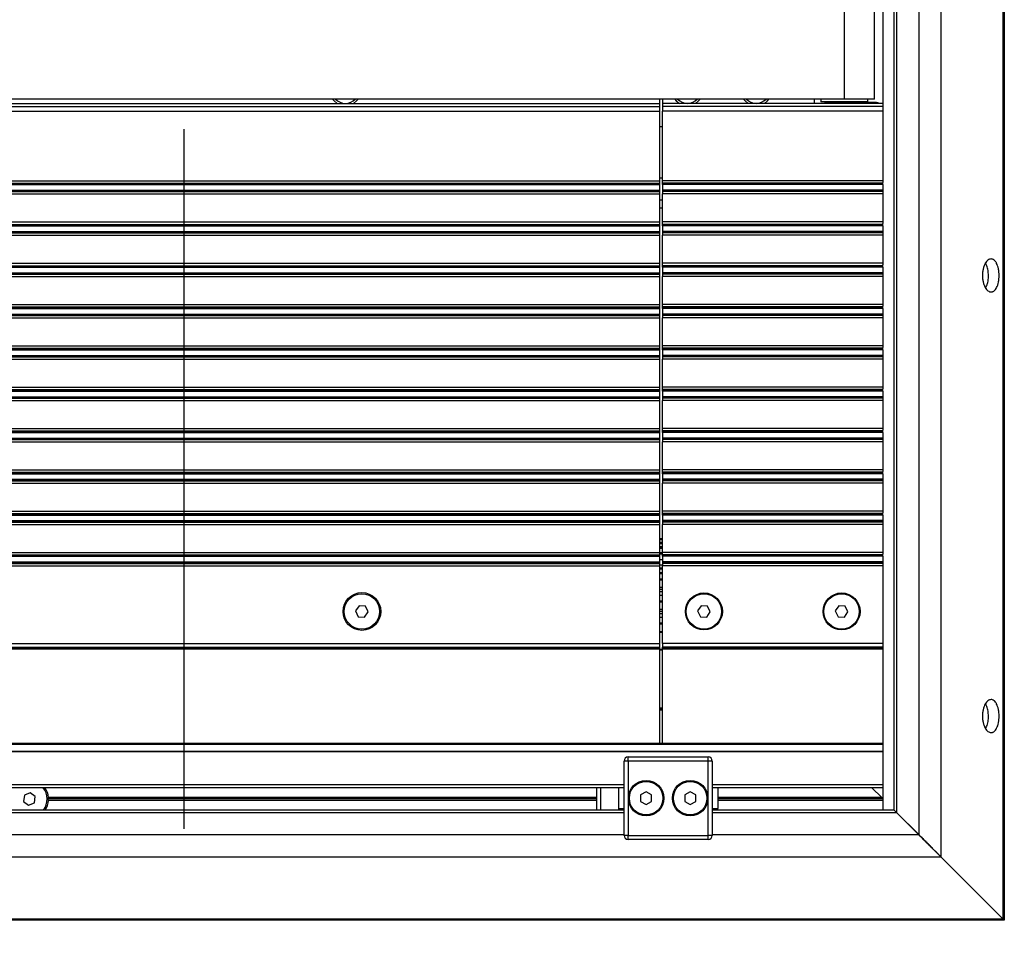
# Model space of a CAD drawing. Units: millimetres. Extents: x 0 to 5940, y 0 to 4200.
# Drawn here: x 2707 to 3064, y 584 to 919 of the extents above; entities that cross this region are included whole.
import ezdxf

# ---------------------------------------------------------------- set-up
doc = ezdxf.new("R2010")
doc.units = ezdxf.units.MM
doc.header["$LTSCALE"] = 20
doc.linetypes.add('CENTERX2', pattern=[20.32, 12.7, -2.54, 2.54, -2.54])
doc.layers.add('DEFAULT', color=179, linetype='Continuous')

msp = doc.modelspace()

# ---------------------------------------------------------------- linework, layer by layer
at = {"color": 7, "linetype": 'Continuous', "lineweight": 25}
for p, q in [((3063.7169606, 1259.7765892), (3063.7169606, 592.5512797)), ((3064.1543059, 1260.2139344), (3064.1543059, 592.1139344)), ((3041.223698, 1237.2833265), (3041.223698, 615.0445424)), ((3033.1282212, 1229.1878497), (3033.1282212, 623.1400191)), ((3024.1282212, 1220.1639344), (3024.1282212, 632.1639344)), ((3025.1282212, 1221.1878497), (3025.1282212, 631.1400191)), ((3020.1282212, 992.347301), (3020.1282212, 859.9805678)), ((3006.1255468, 890.1639344), (3006.1255468, 962.1639344)), ((3017.1255468, 890.1639344), (3017.1255468, 962.1639344)), ((3006.1255468, 890.1639344), (1506.4962249, 890.1639344)), ((1790.6282212, 887.5325636), (2939.1282212, 887.5325636)), ((2597.8176089, 888.6639344), (2821.9388335, 888.6639344)), ((2821.9388335, 888.6639344), (2827.8176089, 888.6639344)), ((2827.8176089, 888.6639344), (2939.1282212, 888.6639344)), ((2939.1282212, 888.6639344), (2939.1282212, 890.1639344)), ((2939.1282212, 887.5325636), (2939.1282212, 888.6639344)), ((2939.1282212, 885.8355073), (2939.1282212, 887.5325636)), ((2940.1282212, 890.1639344), (2940.1282212, 888.6639344)), ((2946.1888335, 888.6639344), (2940.1282212, 888.6639344)), ((2940.1282212, 888.6639344), (2940.1282212, 887.5325636)), ((3020.1282212, 887.5325636), (2940.1282212, 887.5325636)), ((2940.1282212, 887.5325636), (2940.1282212, 885.8355073)), ((2952.0676089, 888.6639344), (2946.1888335, 888.6639344)), ((2971.1888335, 888.6639344), (2952.0676089, 888.6639344)), ((2977.0676089, 888.6639344), (2971.1888335, 888.6639344)), ((2995.1282212, 888.6639344), (2977.0676089, 888.6639344)), ((2995.1282212, 890.1639344), (2995.1282212, 888.6639344)), ((3020.1282212, 888.6639344), (2995.1282212, 888.6639344)), ((2997.5748607, 890.1639344), (2997.6282212, 889.1639344)), ((3014.6282212, 889.1639344), (2997.6282212, 889.1639344)), ((2999.1282212, 888.6639344), (2999.1282212, 888.9639344)), ((2999.1282212, 888.9639344), (3002.1282212, 888.9639344)), ((3017.4782212, 888.9639344), (3002.1282212, 888.9639344)), ((3003.1282212, 889.1639344), (3003.1282212, 888.9639344)), ((3017.1255468, 890.1639344), (3006.1255468, 890.1639344)), ((3009.1282212, 888.9639344), (3009.1282212, 889.1639344)), ((3009.1542837, 888.9639344), (3009.1542837, 889.1639344)), ((3014.6282212, 889.1639344), (3014.6815817, 890.1639344)), ((1790.6282212, 885.8355073), (2939.1282212, 885.8355073)), ((2939.1282212, 860.5805678), (2939.1282212, 885.8355073)), ((3020.1282212, 885.8355073), (2940.1282212, 885.8355073)), ((2940.1282212, 860.5805678), (2940.1282212, 885.8355073)), ((2939.1282212, 880.2541084), (2940.1282212, 880.2541084)), ((1790.6282212, 860.5805678), (2939.1282212, 860.5805678)), ((1790.6282212, 859.7234005), (2939.1282212, 859.7234005)), ((1790.6282212, 859.5304922), (2939.1282212, 859.5304922)), ((1790.6282212, 859.1876253), (2939.1282212, 859.1876253)), ((2939.1282212, 859.7234005), (2939.1282212, 860.5805678)), ((2939.1282212, 859.5304922), (2939.1282212, 859.7234005)), ((2939.1282212, 859.1876253), (2939.1282212, 859.5304922)), ((2939.1282212, 857.1402435), (2939.1282212, 859.1876253)), ((3020.1282212, 860.5805678), (2940.1282212, 860.5805678)), ((2940.1282212, 859.7234005), (2940.1282212, 860.5805678)), ((3020.1282212, 859.7234005), (2940.1282212, 859.7234005)), ((2940.1282212, 859.5304922), (2940.1282212, 859.7234005)), ((3020.1282212, 859.5304922), (2940.1282212, 859.5304922)), ((2940.1282212, 859.1876253), (2940.1282212, 859.5304922)), ((3020.1282212, 859.1876253), (2940.1282212, 859.1876253)), ((2940.1282212, 859.1876253), (2940.1282212, 857.1402435)), ((3020.1282212, 859.7234005), (3020.1282212, 859.9805678)), ((3020.1282212, 859.5304922), (3020.1282212, 859.7234005)), ((3020.1282212, 859.1876253), (3020.1282212, 859.5304922)), ((3020.1282212, 859.1876253), (3020.1282212, 857.1402435)), ((1790.6282212, 857.1402435), (2939.1282212, 857.1402435)), ((1790.6282212, 856.7973766), (2939.1282212, 856.7973766)), ((1790.6282212, 856.6044683), (2939.1282212, 856.6044683)), ((1790.6282212, 855.747301), (2939.1282212, 855.747301)), ((2939.1282212, 856.7973766), (2939.1282212, 857.1402435)), ((2939.1282212, 856.6044683), (2939.1282212, 856.7973766)), ((2939.1282212, 855.747301), (2939.1282212, 856.6044683)), ((2939.1282212, 845.5805678), (2939.1282212, 855.747301)), ((3020.1282212, 857.1402435), (2940.1282212, 857.1402435)), ((2940.1282212, 857.1402435), (2940.1282212, 856.7973766)), ((3020.1282212, 856.7973766), (2940.1282212, 856.7973766)), ((2940.1282212, 856.7973766), (2940.1282212, 856.6044683)), ((3020.1282212, 856.6044683), (2940.1282212, 856.6044683)), ((2940.1282212, 856.6044683), (2940.1282212, 855.747301)), ((3020.1282212, 855.747301), (2940.1282212, 855.747301)), ((2940.1282212, 845.5805678), (2940.1282212, 855.747301)), ((3020.1282212, 857.1402435), (3020.1282212, 856.7973766)), ((3020.1282212, 856.7973766), (3020.1282212, 856.6044683)), ((3020.1282212, 856.6044683), (3020.1282212, 856.347301)), ((3020.1282212, 856.347301), (3020.1282212, 844.9805678)), ((2939.1282212, 853.6639344), (2940.1282212, 853.6639344)), ((1790.6282212, 845.5805678), (2939.1282212, 845.5805678)), ((1790.6282212, 844.7234005), (2939.1282212, 844.7234005)), ((1790.6282212, 844.5304922), (2939.1282212, 844.5304922)), ((1790.6282212, 844.1876253), (2939.1282212, 844.1876253)), ((2939.1282212, 844.7234005), (2939.1282212, 845.5805678)), ((2939.1282212, 844.5304922), (2939.1282212, 844.7234005)), ((2939.1282212, 844.1876253), (2939.1282212, 844.5304922)), ((2939.1282212, 842.1402435), (2939.1282212, 844.1876253)), ((3020.1282212, 845.5805678), (2940.1282212, 845.5805678)), ((2940.1282212, 844.7234005), (2940.1282212, 845.5805678)), ((3020.1282212, 844.7234005), (2940.1282212, 844.7234005)), ((2940.1282212, 844.5304922), (2940.1282212, 844.7234005)), ((3020.1282212, 844.5304922), (2940.1282212, 844.5304922)), ((2940.1282212, 844.1876253), (2940.1282212, 844.5304922)), ((3020.1282212, 844.1876253), (2940.1282212, 844.1876253)), ((2940.1282212, 844.1876253), (2940.1282212, 842.1402435)), ((3020.1282212, 844.7234005), (3020.1282212, 844.9805678)), ((3020.1282212, 844.5304922), (3020.1282212, 844.7234005)), ((3020.1282212, 844.1876253), (3020.1282212, 844.5304922)), ((3020.1282212, 844.1876253), (3020.1282212, 842.1402435)), ((1790.6282212, 842.1402435), (2939.1282212, 842.1402435)), ((1790.6282212, 841.7973766), (2939.1282212, 841.7973766)), ((1790.6282212, 841.6044683), (2939.1282212, 841.6044683)), ((1790.6282212, 840.747301), (2939.1282212, 840.747301)), ((2939.1282212, 841.7973766), (2939.1282212, 842.1402435)), ((2939.1282212, 841.6044683), (2939.1282212, 841.7973766)), ((2939.1282212, 840.747301), (2939.1282212, 841.6044683)), ((2939.1282212, 830.5805678), (2939.1282212, 840.747301)), ((2940.1282212, 842.1402435), (2940.1282212, 841.7973766)), ((3020.1282212, 842.1402435), (2940.1282212, 842.1402435)), ((3020.1282212, 841.7973766), (2940.1282212, 841.7973766)), ((2940.1282212, 841.7973766), (2940.1282212, 841.6044683)), ((3020.1282212, 841.6044683), (2940.1282212, 841.6044683)), ((2940.1282212, 841.6044683), (2940.1282212, 840.747301)), ((3020.1282212, 840.747301), (2940.1282212, 840.747301)), ((2940.1282212, 830.5805678), (2940.1282212, 840.747301)), ((3020.1282212, 842.1402435), (3020.1282212, 841.7973766)), ((3020.1282212, 841.7973766), (3020.1282212, 841.6044683)), ((3020.1282212, 841.6044683), (3020.1282212, 841.347301)), ((3020.1282212, 841.347301), (3020.1282212, 829.9805678)), ((1790.6282212, 830.5805678), (2939.1282212, 830.5805678)), ((2939.1282212, 829.7234005), (2939.1282212, 830.5805678)), ((3020.1282212, 830.5805678), (2940.1282212, 830.5805678)), ((2940.1282212, 829.7234005), (2940.1282212, 830.5805678)), ((3020.1282212, 829.7234005), (3020.1282212, 829.9805678)), ((1790.6282212, 829.7234005), (2939.1282212, 829.7234005)), ((1790.6282212, 829.5304922), (2939.1282212, 829.5304922)), ((1790.6282212, 829.1876253), (2939.1282212, 829.1876253)), ((1790.6282212, 827.1402435), (2939.1282212, 827.1402435)), ((1790.6282212, 826.7973766), (2939.1282212, 826.7973766)), ((1790.6282212, 826.6044683), (2939.1282212, 826.6044683)), ((2939.1282212, 829.5304922), (2939.1282212, 829.7234005)), ((2939.1282212, 829.1876253), (2939.1282212, 829.5304922)), ((2939.1282212, 827.1402435), (2939.1282212, 829.1876253)), ((2939.1282212, 826.7973766), (2939.1282212, 827.1402435)), ((2939.1282212, 826.6044683), (2939.1282212, 826.7973766)), ((2939.1282212, 825.747301), (2939.1282212, 826.6044683)), ((3020.1282212, 829.7234005), (2940.1282212, 829.7234005)), ((2940.1282212, 829.5304922), (2940.1282212, 829.7234005)), ((3020.1282212, 829.5304922), (2940.1282212, 829.5304922)), ((2940.1282212, 829.1876253), (2940.1282212, 829.5304922)), ((2940.1282212, 829.1876253), (2940.1282212, 827.1402435)), ((3020.1282212, 829.1876253), (2940.1282212, 829.1876253)), ((3020.1282212, 827.1402435), (2940.1282212, 827.1402435)), ((2940.1282212, 827.1402435), (2940.1282212, 826.7973766)), ((3020.1282212, 826.7973766), (2940.1282212, 826.7973766)), ((2940.1282212, 826.7973766), (2940.1282212, 826.6044683)), ((3020.1282212, 826.6044683), (2940.1282212, 826.6044683)), ((2940.1282212, 826.6044683), (2940.1282212, 825.747301)), ((3020.1282212, 829.5304922), (3020.1282212, 829.7234005)), ((3020.1282212, 829.1876253), (3020.1282212, 829.5304922)), ((3020.1282212, 829.1876253), (3020.1282212, 827.1402435)), ((3020.1282212, 827.1402435), (3020.1282212, 826.7973766)), ((3020.1282212, 826.7973766), (3020.1282212, 826.6044683)), ((3020.1282212, 826.6044683), (3020.1282212, 826.347301)), ((3020.1282212, 826.347301), (3020.1282212, 814.9805678)), ((1790.6282212, 825.747301), (2939.1282212, 825.747301)), ((2939.1282212, 815.5805678), (2939.1282212, 825.747301)), ((3020.1282212, 825.747301), (2940.1282212, 825.747301)), ((2940.1282212, 815.5805678), (2940.1282212, 825.747301)), ((1790.6282212, 815.5805678), (2939.1282212, 815.5805678)), ((2939.1282212, 814.7234005), (2939.1282212, 815.5805678)), ((3020.1282212, 815.5805678), (2940.1282212, 815.5805678)), ((2940.1282212, 814.7234005), (2940.1282212, 815.5805678)), ((1790.6282212, 814.7234005), (2939.1282212, 814.7234005)), ((1790.6282212, 814.5304922), (2939.1282212, 814.5304922)), ((1790.6282212, 814.1876253), (2939.1282212, 814.1876253)), ((1790.6282212, 812.1402435), (2939.1282212, 812.1402435)), ((2939.1282212, 814.5304922), (2939.1282212, 814.7234005)), ((2939.1282212, 814.1876253), (2939.1282212, 814.5304922)), ((2939.1282212, 812.1402435), (2939.1282212, 814.1876253)), ((2939.1282212, 811.7973766), (2939.1282212, 812.1402435)), ((3020.1282212, 814.7234005), (2940.1282212, 814.7234005)), ((2940.1282212, 814.5304922), (2940.1282212, 814.7234005)), ((3020.1282212, 814.5304922), (2940.1282212, 814.5304922)), ((2940.1282212, 814.1876253), (2940.1282212, 814.5304922)), ((3020.1282212, 814.1876253), (2940.1282212, 814.1876253)), ((2940.1282212, 814.1876253), (2940.1282212, 812.1402435)), ((3020.1282212, 812.1402435), (2940.1282212, 812.1402435)), ((2940.1282212, 812.1402435), (2940.1282212, 811.7973766)), ((3020.1282212, 814.7234005), (3020.1282212, 814.9805678)), ((3020.1282212, 814.5304922), (3020.1282212, 814.7234005)), ((3020.1282212, 814.1876253), (3020.1282212, 814.5304922)), ((3020.1282212, 814.1876253), (3020.1282212, 812.1402435)), ((3020.1282212, 812.1402435), (3020.1282212, 811.7973766)), ((1790.6282212, 811.7973766), (2939.1282212, 811.7973766)), ((1790.6282212, 811.6044683), (2939.1282212, 811.6044683)), ((1790.6282212, 810.747301), (2939.1282212, 810.747301)), ((2939.1282212, 811.6044683), (2939.1282212, 811.7973766)), ((2939.1282212, 810.747301), (2939.1282212, 811.6044683)), ((2939.1282212, 800.5805678), (2939.1282212, 810.747301)), ((3020.1282212, 811.7973766), (2940.1282212, 811.7973766)), ((2940.1282212, 811.7973766), (2940.1282212, 811.6044683)), ((3020.1282212, 811.6044683), (2940.1282212, 811.6044683)), ((2940.1282212, 811.6044683), (2940.1282212, 810.747301)), ((3020.1282212, 810.747301), (2940.1282212, 810.747301)), ((2940.1282212, 800.5805678), (2940.1282212, 810.747301)), ((3020.1282212, 811.7973766), (3020.1282212, 811.6044683)), ((3020.1282212, 811.6044683), (3020.1282212, 811.347301)), ((3020.1282212, 811.347301), (3020.1282212, 799.9805678)), ((1790.6282212, 800.5805678), (2939.1282212, 800.5805678)), ((1790.6282212, 799.7234005), (2939.1282212, 799.7234005)), ((1790.6282212, 799.5304922), (2939.1282212, 799.5304922)), ((1790.6282212, 799.1876253), (2939.1282212, 799.1876253)), ((2939.1282212, 799.7234005), (2939.1282212, 800.5805678)), ((2939.1282212, 799.5304922), (2939.1282212, 799.7234005)), ((2939.1282212, 799.1876253), (2939.1282212, 799.5304922)), ((2939.1282212, 797.1402435), (2939.1282212, 799.1876253)), ((3020.1282212, 800.5805678), (2940.1282212, 800.5805678)), ((2940.1282212, 799.7234005), (2940.1282212, 800.5805678)), ((3020.1282212, 799.7234005), (2940.1282212, 799.7234005)), ((2940.1282212, 799.5304922), (2940.1282212, 799.7234005)), ((3020.1282212, 799.5304922), (2940.1282212, 799.5304922)), ((2940.1282212, 799.1876253), (2940.1282212, 799.5304922)), ((3020.1282212, 799.1876253), (2940.1282212, 799.1876253)), ((2940.1282212, 799.1876253), (2940.1282212, 797.1402435)), ((3020.1282212, 799.7234005), (3020.1282212, 799.9805678)), ((3020.1282212, 799.5304922), (3020.1282212, 799.7234005)), ((3020.1282212, 799.1876253), (3020.1282212, 799.5304922)), ((3020.1282212, 799.1876253), (3020.1282212, 797.1402435)), ((1790.6282212, 797.1402435), (2939.1282212, 797.1402435)), ((1790.6282212, 796.7973766), (2939.1282212, 796.7973766)), ((1790.6282212, 796.6044683), (2939.1282212, 796.6044683)), ((1790.6282212, 795.747301), (2939.1282212, 795.747301)), ((2939.1282212, 796.7973766), (2939.1282212, 797.1402435)), ((2939.1282212, 796.6044683), (2939.1282212, 796.7973766)), ((2939.1282212, 795.747301), (2939.1282212, 796.6044683)), ((2939.1282212, 785.5805678), (2939.1282212, 795.747301)), ((2940.1282212, 797.1402435), (2940.1282212, 796.7973766)), ((3020.1282212, 797.1402435), (2940.1282212, 797.1402435)), ((3020.1282212, 796.7973766), (2940.1282212, 796.7973766)), ((2940.1282212, 796.7973766), (2940.1282212, 796.6044683)), ((3020.1282212, 796.6044683), (2940.1282212, 796.6044683)), ((2940.1282212, 796.6044683), (2940.1282212, 795.747301)), ((3020.1282212, 795.747301), (2940.1282212, 795.747301)), ((2940.1282212, 785.5805678), (2940.1282212, 795.747301)), ((3020.1282212, 797.1402435), (3020.1282212, 796.7973766)), ((3020.1282212, 796.7973766), (3020.1282212, 796.6044683)), ((3020.1282212, 796.6044683), (3020.1282212, 796.347301)), ((3020.1282212, 796.347301), (3020.1282212, 784.9805678)), ((1790.6282212, 785.5805678), (2939.1282212, 785.5805678)), ((1790.6282212, 784.7234005), (2939.1282212, 784.7234005)), ((1790.6282212, 784.5304922), (2939.1282212, 784.5304922)), ((1790.6282212, 784.1876253), (2939.1282212, 784.1876253)), ((2939.1282212, 784.7234005), (2939.1282212, 785.5805678)), ((2939.1282212, 784.5304922), (2939.1282212, 784.7234005)), ((2939.1282212, 784.1876253), (2939.1282212, 784.5304922)), ((2939.1282212, 782.1402435), (2939.1282212, 784.1876253)), ((3020.1282212, 785.5805678), (2940.1282212, 785.5805678)), ((2940.1282212, 784.7234005), (2940.1282212, 785.5805678)), ((3020.1282212, 784.7234005), (2940.1282212, 784.7234005)), ((2940.1282212, 784.5304922), (2940.1282212, 784.7234005)), ((3020.1282212, 784.5304922), (2940.1282212, 784.5304922)), ((2940.1282212, 784.1876253), (2940.1282212, 784.5304922)), ((2940.1282212, 784.1876253), (2940.1282212, 782.1402435)), ((3020.1282212, 784.1876253), (2940.1282212, 784.1876253)), ((3020.1282212, 784.7234005), (3020.1282212, 784.9805678)), ((3020.1282212, 784.5304922), (3020.1282212, 784.7234005)), ((3020.1282212, 784.1876253), (3020.1282212, 784.5304922)), ((3020.1282212, 784.1876253), (3020.1282212, 782.1402435)), ((1790.6282212, 782.1402435), (2939.1282212, 782.1402435)), ((1790.6282212, 781.7973766), (2939.1282212, 781.7973766)), ((1790.6282212, 781.6044683), (2939.1282212, 781.6044683)), ((1790.6282212, 780.747301), (2939.1282212, 780.747301)), ((2939.1282212, 781.7973766), (2939.1282212, 782.1402435)), ((2939.1282212, 781.6044683), (2939.1282212, 781.7973766)), ((2939.1282212, 780.747301), (2939.1282212, 781.6044683)), ((2939.1282212, 770.5805678), (2939.1282212, 780.747301)), ((3020.1282212, 782.1402435), (2940.1282212, 782.1402435)), ((2940.1282212, 782.1402435), (2940.1282212, 781.7973766)), ((3020.1282212, 781.7973766), (2940.1282212, 781.7973766)), ((2940.1282212, 781.7973766), (2940.1282212, 781.6044683)), ((3020.1282212, 781.6044683), (2940.1282212, 781.6044683)), ((2940.1282212, 781.6044683), (2940.1282212, 780.747301)), ((3020.1282212, 780.747301), (2940.1282212, 780.747301)), ((2940.1282212, 770.5805678), (2940.1282212, 780.747301)), ((3020.1282212, 782.1402435), (3020.1282212, 781.7973766)), ((3020.1282212, 781.7973766), (3020.1282212, 781.6044683)), ((3020.1282212, 781.6044683), (3020.1282212, 781.347301)), ((3020.1282212, 781.347301), (3020.1282212, 769.9805678)), ((1790.6282212, 770.5805678), (2939.1282212, 770.5805678)), ((1790.6282212, 769.7234005), (2939.1282212, 769.7234005)), ((1790.6282212, 769.5304922), (2939.1282212, 769.5304922)), ((1790.6282212, 769.1876253), (2939.1282212, 769.1876253)), ((2939.1282212, 769.7234005), (2939.1282212, 770.5805678)), ((2939.1282212, 769.5304922), (2939.1282212, 769.7234005)), ((2939.1282212, 769.1876253), (2939.1282212, 769.5304922)), ((2939.1282212, 767.1402435), (2939.1282212, 769.1876253)), ((3020.1282212, 770.5805678), (2940.1282212, 770.5805678)), ((2940.1282212, 769.7234005), (2940.1282212, 770.5805678)), ((3020.1282212, 769.7234005), (2940.1282212, 769.7234005)), ((2940.1282212, 769.5304922), (2940.1282212, 769.7234005)), ((3020.1282212, 769.5304922), (2940.1282212, 769.5304922)), ((2940.1282212, 769.1876253), (2940.1282212, 769.5304922)), ((3020.1282212, 769.1876253), (2940.1282212, 769.1876253)), ((2940.1282212, 769.1876253), (2940.1282212, 767.1402435)), ((3020.1282212, 769.7234005), (3020.1282212, 769.9805678)), ((3020.1282212, 769.5304922), (3020.1282212, 769.7234005)), ((3020.1282212, 769.1876253), (3020.1282212, 769.5304922)), ((3020.1282212, 769.1876253), (3020.1282212, 767.1402435)), ((1790.6282212, 767.1402435), (2939.1282212, 767.1402435)), ((1790.6282212, 766.7973766), (2939.1282212, 766.7973766)), ((1790.6282212, 766.6044683), (2939.1282212, 766.6044683)), ((1790.6282212, 765.747301), (2939.1282212, 765.747301)), ((2939.1282212, 766.7973766), (2939.1282212, 767.1402435)), ((2939.1282212, 766.6044683), (2939.1282212, 766.7973766)), ((2939.1282212, 765.747301), (2939.1282212, 766.6044683)), ((2939.1282212, 755.5805678), (2939.1282212, 765.747301)), ((2940.1282212, 767.1402435), (2940.1282212, 766.7973766)), ((3020.1282212, 767.1402435), (2940.1282212, 767.1402435)), ((3020.1282212, 766.7973766), (2940.1282212, 766.7973766)), ((2940.1282212, 766.7973766), (2940.1282212, 766.6044683)), ((3020.1282212, 766.6044683), (2940.1282212, 766.6044683)), ((2940.1282212, 766.6044683), (2940.1282212, 765.747301)), ((3020.1282212, 765.747301), (2940.1282212, 765.747301)), ((2940.1282212, 755.5805678), (2940.1282212, 765.747301)), ((3020.1282212, 767.1402435), (3020.1282212, 766.7973766)), ((3020.1282212, 766.7973766), (3020.1282212, 766.6044683)), ((3020.1282212, 766.6044683), (3020.1282212, 766.347301)), ((3020.1282212, 766.347301), (3020.1282212, 754.9805678)), ((1790.6282212, 755.5805678), (2939.1282212, 755.5805678)), ((1790.6282212, 754.7234005), (2939.1282212, 754.7234005)), ((2939.1282212, 754.7234005), (2939.1282212, 755.5805678)), ((2939.1282212, 754.5304922), (2939.1282212, 754.7234005)), ((3020.1282212, 755.5805678), (2940.1282212, 755.5805678)), ((2940.1282212, 754.7234005), (2940.1282212, 755.5805678)), ((3020.1282212, 754.7234005), (2940.1282212, 754.7234005)), ((2940.1282212, 754.5304922), (2940.1282212, 754.7234005)), ((3020.1282212, 754.7234005), (3020.1282212, 754.9805678)), ((3020.1282212, 754.5304922), (3020.1282212, 754.7234005)), ((1790.6282212, 754.5304922), (2939.1282212, 754.5304922)), ((1790.6282212, 754.1876253), (2939.1282212, 754.1876253)), ((1790.6282212, 752.1402435), (2939.1282212, 752.1402435)), ((1790.6282212, 751.7973766), (2939.1282212, 751.7973766)), ((1790.6282212, 751.6044683), (2939.1282212, 751.6044683)), ((2939.1282212, 754.1876253), (2939.1282212, 754.5304922)), ((2939.1282212, 752.1402435), (2939.1282212, 754.1876253)), ((2939.1282212, 751.7973766), (2939.1282212, 752.1402435)), ((2939.1282212, 751.6044683), (2939.1282212, 751.7973766)), ((2939.1282212, 750.747301), (2939.1282212, 751.6044683)), ((3020.1282212, 754.5304922), (2940.1282212, 754.5304922)), ((2940.1282212, 754.1876253), (2940.1282212, 754.5304922)), ((2940.1282212, 754.1876253), (2940.1282212, 752.1402435)), ((3020.1282212, 754.1876253), (2940.1282212, 754.1876253)), ((2940.1282212, 752.1402435), (2940.1282212, 751.7973766)), ((3020.1282212, 752.1402435), (2940.1282212, 752.1402435)), ((3020.1282212, 751.7973766), (2940.1282212, 751.7973766)), ((2940.1282212, 751.7973766), (2940.1282212, 751.6044683)), ((3020.1282212, 751.6044683), (2940.1282212, 751.6044683)), ((2940.1282212, 751.6044683), (2940.1282212, 750.747301)), ((3020.1282212, 754.1876253), (3020.1282212, 754.5304922)), ((3020.1282212, 754.1876253), (3020.1282212, 752.1402435)), ((3020.1282212, 752.1402435), (3020.1282212, 751.7973766)), ((3020.1282212, 751.7973766), (3020.1282212, 751.6044683)), ((3020.1282212, 751.6044683), (3020.1282212, 751.347301)), ((3020.1282212, 751.347301), (3020.1282212, 739.9805678)), ((1790.6282212, 750.747301), (2939.1282212, 750.747301)), ((2939.1282212, 740.5805678), (2939.1282212, 750.747301)), ((3020.1282212, 750.747301), (2940.1282212, 750.747301)), ((2940.1282212, 740.5805678), (2940.1282212, 750.747301)), ((1790.6282212, 740.5805678), (2939.1282212, 740.5805678)), ((2939.1282212, 739.7234005), (2939.1282212, 740.5805678)), ((3020.1282212, 740.5805678), (2940.1282212, 740.5805678)), ((2940.1282212, 739.7234005), (2940.1282212, 740.5805678)), ((1790.6282212, 739.7234005), (2939.1282212, 739.7234005)), ((1790.6282212, 739.5304922), (2939.1282212, 739.5304922)), ((1790.6282212, 739.1876253), (2939.1282212, 739.1876253)), ((1790.6282212, 737.1402435), (2939.1282212, 737.1402435)), ((1790.6282212, 736.7973766), (2939.1282212, 736.7973766)), ((2939.1282212, 739.5304922), (2939.1282212, 739.7234005)), ((2939.1282212, 739.1876253), (2939.1282212, 739.5304922)), ((2939.1282212, 737.1402435), (2939.1282212, 739.1876253)), ((2939.1282212, 736.7973766), (2939.1282212, 737.1402435)), ((2939.1282212, 736.6044683), (2939.1282212, 736.7973766)), ((3020.1282212, 739.7234005), (2940.1282212, 739.7234005)), ((2940.1282212, 739.5304922), (2940.1282212, 739.7234005)), ((3020.1282212, 739.5304922), (2940.1282212, 739.5304922)), ((2940.1282212, 739.1876253), (2940.1282212, 739.5304922)), ((3020.1282212, 739.1876253), (2940.1282212, 739.1876253)), ((2940.1282212, 739.1876253), (2940.1282212, 737.1402435)), ((3020.1282212, 737.1402435), (2940.1282212, 737.1402435)), ((2940.1282212, 737.1402435), (2940.1282212, 736.7973766)), ((3020.1282212, 736.7973766), (2940.1282212, 736.7973766)), ((2940.1282212, 736.7973766), (2940.1282212, 736.6044683)), ((3020.1282212, 739.7234005), (3020.1282212, 739.9805678)), ((3020.1282212, 739.5304922), (3020.1282212, 739.7234005)), ((3020.1282212, 739.1876253), (3020.1282212, 739.5304922)), ((3020.1282212, 739.1876253), (3020.1282212, 737.1402435)), ((3020.1282212, 737.1402435), (3020.1282212, 736.7973766)), ((3020.1282212, 736.7973766), (3020.1282212, 736.6044683)), ((1790.6282212, 736.6044683), (2939.1282212, 736.6044683)), ((1790.6282212, 735.747301), (2939.1282212, 735.747301)), ((2939.1282212, 735.747301), (2939.1282212, 736.6044683)), ((2939.1282212, 725.5805678), (2939.1282212, 735.747301)), ((3020.1282212, 736.6044683), (2940.1282212, 736.6044683)), ((2940.1282212, 736.6044683), (2940.1282212, 735.747301)), ((3020.1282212, 735.747301), (2940.1282212, 735.747301)), ((2940.1282212, 725.5805678), (2940.1282212, 735.747301)), ((3020.1282212, 736.6044683), (3020.1282212, 736.347301)), ((3020.1282212, 736.347301), (3020.1282212, 724.9805678)), ((2940.1282212, 730.5010495), (2939.1282212, 730.5010495)), ((1790.6282212, 725.5805678), (2939.1282212, 725.5805678)), ((1790.6282212, 724.7234005), (2939.1282212, 724.7234005)), ((1790.6282212, 724.5304922), (2939.1282212, 724.5304922)), ((1790.6282212, 724.1876253), (2939.1282212, 724.1876253)), ((2939.1282212, 724.7234005), (2939.1282212, 725.5805678)), ((2939.1282212, 724.5304922), (2939.1282212, 724.7234005)), ((2939.1282212, 724.1876253), (2939.1282212, 724.5304922)), ((2939.1282212, 722.1402435), (2939.1282212, 724.1876253)), ((3020.1282212, 725.5805678), (2940.1282212, 725.5805678)), ((2940.1282212, 724.7234005), (2940.1282212, 725.5805678)), ((3020.1282212, 724.7234005), (2940.1282212, 724.7234005)), ((2940.1282212, 724.5304922), (2940.1282212, 724.7234005)), ((3020.1282212, 724.5304922), (2940.1282212, 724.5304922)), ((2940.1282212, 724.1876253), (2940.1282212, 724.5304922)), ((3020.1282212, 724.1876253), (2940.1282212, 724.1876253)), ((2940.1282212, 724.1876253), (2940.1282212, 722.1402435)), ((3020.1282212, 724.7234005), (3020.1282212, 724.9805678)), ((3020.1282212, 724.5304922), (3020.1282212, 724.7234005)), ((3020.1282212, 724.1876253), (3020.1282212, 724.5304922)), ((3020.1282212, 724.1876253), (3020.1282212, 722.1402435)), ((1790.6282212, 722.1402435), (2939.1282212, 722.1402435)), ((1790.6282212, 721.7973766), (2939.1282212, 721.7973766)), ((1790.6282212, 721.6044683), (2939.1282212, 721.6044683)), ((1790.6282212, 720.747301), (2939.1282212, 720.747301)), ((2939.1282212, 721.7973766), (2939.1282212, 722.1402435)), ((2939.1282212, 721.6044683), (2939.1282212, 721.7973766)), ((2939.1282212, 720.747301), (2939.1282212, 721.6044683)), ((2939.1282212, 692.5442982), (2939.1282212, 720.747301)), ((3020.1282212, 722.1402435), (2940.1282212, 722.1402435)), ((2940.1282212, 722.1402435), (2940.1282212, 721.7973766)), ((3020.1282212, 721.7973766), (2940.1282212, 721.7973766)), ((2940.1282212, 721.7973766), (2940.1282212, 721.6044683)), ((3020.1282212, 721.6044683), (2940.1282212, 721.6044683)), ((2940.1282212, 721.6044683), (2940.1282212, 720.747301)), ((3020.1282212, 720.747301), (2940.1282212, 720.747301)), ((2940.1282212, 692.5442982), (2940.1282212, 720.747301)), ((3020.1282212, 722.1402435), (3020.1282212, 721.7973766)), ((3020.1282212, 721.7973766), (3020.1282212, 721.6044683)), ((3020.1282212, 721.6044683), (3020.1282212, 721.347301)), ((3020.1282212, 721.347301), (3020.1282212, 632.1639344)), ((2939.1282212, 715.668335), (2940.1282212, 715.668335)), ((2829.8774442, 706.245227), (2828.5753805, 704.3378824)), ((2832.180285, 706.071279), (2829.8774442, 706.245227)), ((2833.1810619, 703.9899864), (2832.180285, 706.071279)), ((2939.1282212, 707.668335), (2940.1282212, 707.668335)), ((2954.1274442, 706.245227), (2952.8253805, 704.3378824)), ((2956.430285, 706.071279), (2954.1274442, 706.245227)), ((2957.4310619, 703.9899864), (2956.430285, 706.071279)), ((3004.1274442, 706.245227), (3002.8253805, 704.3378824)), ((3006.430285, 706.071279), (3004.1274442, 706.245227)), ((3007.4310619, 703.9899864), (3006.430285, 706.071279)), ((2828.5753805, 704.3378824), (2829.5761574, 702.2565899)), ((2829.5761574, 702.2565899), (2831.8789982, 702.0826418)), ((2831.8789982, 702.0826418), (2833.1810619, 703.9899864)), ((2952.8253805, 704.3378824), (2953.8261574, 702.2565899)), ((2953.8261574, 702.2565899), (2956.1289982, 702.0826418)), ((2956.1289982, 702.0826418), (2957.4310619, 703.9899864)), ((3002.8253805, 704.3378824), (3003.8261574, 702.2565899)), ((3003.8261574, 702.2565899), (3006.1289982, 702.0826418)), ((3006.1289982, 702.0826418), (3007.4310619, 703.9899864)), ((2939.1282212, 699.668335), (2940.1282212, 699.668335)), ((1790.6282212, 692.5442982), (2939.1282212, 692.5442982)), ((1790.6282212, 691.250203), (2939.1282212, 691.250203)), ((1790.6282212, 691.0954677), (2939.1282212, 691.0954677)), ((1790.6282212, 690.576641), (2939.1282212, 690.576641)), ((2939.1282212, 691.250203), (2939.1282212, 692.5442982)), ((2939.1282212, 691.0954677), (2939.1282212, 691.250203)), ((2939.1282212, 690.576641), (2939.1282212, 691.0954677)), ((2939.1282212, 656.2346836), (2939.1282212, 690.576641)), ((3020.1282212, 692.5442982), (2940.1282212, 692.5442982)), ((2940.1282212, 692.5442982), (2940.1282212, 691.250203)), ((3020.1282212, 691.250203), (2940.1282212, 691.250203)), ((2940.1282212, 691.0954677), (2940.1282212, 691.250203)), ((2940.1282212, 691.0954677), (3020.1282212, 691.0954677)), ((2940.1282212, 690.576641), (2940.1282212, 691.0954677)), ((2940.1282212, 690.576641), (3020.1282212, 690.576641)), ((2940.1282212, 656.2346836), (2940.1282212, 690.576641)), ((2940.1282212, 669.0639344), (2939.1282212, 669.0639344)), ((2940.1282212, 668.6639344), (2939.1282212, 668.6639344)), ((2940.1282212, 668.2639344), (2939.1282212, 668.2639344)), ((3020.1282212, 656.2346836), (1314.2741008, 656.2346836)), ((2927.6282212, 649.8639344), (2927.6282212, 651.3639344)), ((2927.6282212, 651.3639344), (2956.6282212, 651.3639344)), ((2956.6282212, 649.8639344), (2956.6282212, 651.3639344)), ((3020.1282212, 653.2014972), (3020.1282212, 641.1639344)), ((2926.1282212, 622.8639344), (2926.1282212, 649.8639344)), ((2927.6282212, 649.8639344), (2926.1282212, 649.8639344)), ((2956.6282212, 649.8639344), (2927.6282212, 649.8639344)), ((2927.6282212, 649.8639344), (2927.6282212, 622.8639344)), ((2956.6282212, 622.8639344), (2956.6282212, 649.8639344)), ((2958.1282212, 649.8639344), (2956.6282212, 649.8639344)), ((2958.1282212, 649.8639344), (2958.1282212, 622.8639344)), ((2926.1282212, 640.1639344), (1305.0224356, 640.1639344)), ((2708.2954939, 637.471253), (2707.9949627, 635.1814901)), ((2710.4287524, 638.3558668), (2708.2954939, 637.471253)), ((2712.2614797, 636.9507176), (2710.4287524, 638.3558668)), ((2711.9609485, 634.6609547), (2712.2614797, 636.9507176)), ((2916.1282212, 640.1639344), (2916.1282212, 632.0661038)), ((2924.1282212, 640.1639344), (2924.1282212, 632.5639344)), ((2934.1282212, 638.6733355), (2932.1282212, 637.518635)), ((2932.1282212, 637.518635), (2932.1282212, 635.2092339)), ((2936.1282212, 637.518635), (2934.1282212, 638.6733355)), ((2936.1282212, 635.2092339), (2936.1282212, 637.518635)), ((2950.1282212, 638.6733355), (2948.1282212, 637.518635)), ((2948.1282212, 637.518635), (2948.1282212, 635.2092339)), ((2952.1282212, 637.518635), (2950.1282212, 638.6733355)), ((2952.1282212, 635.2092339), (2952.1282212, 637.518635)), ((3020.1282212, 640.1639344), (2958.1282212, 640.1639344)), ((2960.1282212, 640.1639344), (2960.1282212, 632.5639344)), ((3019.7021365, 636.5661038), (3016.1043059, 640.1639344)), ((2707.9949627, 635.1814901), (2709.82769, 633.7763409)), ((2709.82769, 633.7763409), (2711.9609485, 634.6609547)), ((2916.1282212, 636.0661038), (2716.5629227, 636.0661038)), ((2916.1282212, 636.5661038), (2717.030134, 636.5661038)), ((2916.1282212, 635.5661038), (2717.030134, 635.5661038)), ((2932.1282212, 635.2092339), (2934.1282212, 634.0545333)), ((2934.1282212, 634.0545333), (2936.1282212, 635.2092339)), ((2948.1282212, 635.2092339), (2950.1282212, 634.0545333)), ((2950.1282212, 634.0545333), (2952.1282212, 635.2092339)), ((3019.7021365, 636.5661038), (2960.1282212, 636.5661038)), ((3020.1282212, 636.0661038), (2960.1282212, 636.0661038)), ((3020.1282212, 635.5661038), (2960.1282212, 635.5661038)), ((3020.1282212, 636.1400191), (3019.7021365, 636.5661038)), ((2926.1282212, 632.0661038), (1276.1845019, 632.0661038)), ((2924.1282212, 632.5639344), (2926.1282212, 632.5639344)), ((2924.1282212, 632.5639344), (2924.1282212, 632.0661038)), ((2958.1282212, 632.5639344), (2960.1282212, 632.5639344)), ((3024.2021365, 632.0661038), (2958.1282212, 632.0661038)), ((2960.1282212, 632.0661038), (2960.1282212, 632.5639344)), ((3020.1282212, 632.1639344), (3024.1282212, 632.1639344)), ((3024.1282212, 632.1400191), (3024.1043059, 632.1639344)), ((3024.1282212, 632.1639344), (3024.1282212, 632.1400191)), ((3025.1282212, 631.1400191), (3024.1282212, 632.1400191)), ((3033.1282212, 623.1400191), (3025.1282212, 631.1400191)), ((3033.2021365, 623.0661038), (3025.2021365, 631.0661038)), ((2927.6282212, 622.8639344), (2926.1282212, 622.8639344)), ((2927.6282212, 621.3639344), (2927.6282212, 622.8639344)), ((2927.6282212, 622.8639344), (2956.6282212, 622.8639344)), ((2956.6282212, 621.3639344), (2956.6282212, 622.8639344)), ((2958.1282212, 622.8639344), (2956.6282212, 622.8639344)), ((2956.6282212, 621.3639344), (2927.6282212, 621.3639344)), ((3041.2976132, 614.9706271), (538.9588292, 614.9706271)), ((3063.7908759, 592.4773644), (3041.2976132, 614.9706271)), ((3064.2282212, 592.0400191), (516.0282212, 592.0400191)), ((3063.7908759, 592.4773644), (516.4655665, 592.4773644))]:
    msp.add_line(p, q, dxfattribs=at)
at = {"color": 8, "linetype": 'Continuous', "lineweight": 25}
for p, q in [((3002.1282212, 888.6639344), (3002.1282212, 888.9639344)), ((3017.4782212, 888.6639344), (3017.4782212, 888.9639344)), ((2939.1282212, 861.6639344), (2940.1282212, 861.6639344)), ((2939.1282212, 850.6639344), (2940.1282212, 850.6639344)), ((2940.1282212, 730.4998316), (2939.1282212, 730.4998316)), ((2940.1282212, 730.1898369), (2939.1282212, 730.1898369)), ((2940.1282212, 729.1922729), (2939.1282212, 729.1922729)), ((2940.1282212, 728.687401), (2939.1282212, 728.687401)), ((2940.1282212, 727.6898369), (2939.1282212, 727.6898369)), ((2940.1282212, 727.5077031), (2939.1282212, 727.5077031)), ((2940.1282212, 727.0089211), (2939.1282212, 727.0089211)), ((2940.1282212, 725.4414362), (2939.1282212, 725.4414362)), ((2940.1282212, 724.9426541), (2939.1282212, 724.9426541)), ((2940.1282212, 722.9095747), (2939.1282212, 722.9095747)), ((2940.1282212, 720.9144466), (2939.1282212, 720.9144466)), ((2940.1282212, 719.9144466), (2939.1282212, 719.9144466)), ((2940.1282212, 719.4782441), (2939.1282212, 719.4782441)), ((2940.1282212, 718.2411201), (2939.1282212, 718.2411201)), ((2940.1282212, 717.8049176), (2939.1282212, 717.8049176)), ((2940.1282212, 715.868335), (2939.1282212, 715.868335)), ((2940.1282212, 712.8949202), (2939.1282212, 712.8949202)), ((2940.1282212, 712.1698739), (2939.1282212, 712.1698739)), ((2940.1282212, 711.2969358), (2939.1282212, 711.2969358)), ((2940.1282212, 709.9374741), (2939.1282212, 709.9374741)), ((2940.1282212, 707.868335), (2939.1282212, 707.868335)), ((2940.1282212, 704.8949202), (2939.1282212, 704.8949202)), ((2940.1282212, 704.1698739), (2939.1282212, 704.1698739)), ((2940.1282212, 703.2969358), (2939.1282212, 703.2969358)), ((2940.1282212, 701.9374741), (2939.1282212, 701.9374741)), ((2940.1282212, 699.868335), (2939.1282212, 699.868335)), ((2940.1282212, 699.6026445), (2939.1282212, 699.6026445)), ((2940.1282212, 696.7747563), (2939.1282212, 696.7747563)), ((2940.1282212, 696.5116936), (2939.1282212, 696.5116936)), ((2940.1282212, 690.3555816), (2939.1282212, 690.3555816)), ((2940.1282212, 690.0925188), (2939.1282212, 690.0925188)), ((3020.1282212, 655.8007655), (1314.1700524, 655.8007655)), ((3020.1282212, 653.2014972), (1313.5016166, 653.2014972)), ((3020.1282212, 653.267579), (1313.5286089, 653.267579)), ((2926.1282212, 641.1639344), (1306.1905636, 641.1639344)), ((3020.1282212, 641.1639344), (2958.1282212, 641.1639344)), ((2917.5264063, 640.1639344), (2917.5264063, 632.0661038)), ((2926.1282212, 631.0661038), (654.1282212, 631.0661038)), ((3025.2021365, 631.0661038), (2958.1282212, 631.0661038)), ((2926.1282212, 623.0661038), (654.1282212, 623.0661038)), ((3033.2021365, 623.0661038), (2958.1282212, 623.0661038))]:
    msp.add_line(p, q, dxfattribs=at)
at = {"color": 7, "linetype": 'Continuous', "lineweight": 25, "flags": 128}
for points in [[(2820.2532888, 890.1639344), (2820.7990255, 889.5408091), (2821.9388335, 888.6639344)], [(2827.8176089, 888.6639344), (2828.9574169, 889.5408091), (2829.5031536, 890.1639344)], [(2944.5032888, 890.1639344), (2945.0490255, 889.5408091), (2946.1888335, 888.6639344)], [(2952.0676089, 888.6639344), (2953.2074169, 889.5408091), (2953.7531536, 890.1639344)], [(2969.5032888, 890.1639344), (2970.0490255, 889.5408091), (2971.1888335, 888.6639344)], [(2977.0676089, 888.6639344), (2978.2074169, 889.5408091), (2978.7531536, 890.1639344)]]:
    msp.add_lwpolyline(points, dxfattribs=at)
at = {"color": 7, "linetype": 'Continuous', "lineweight": 25}
for centre, radius in [((2830.8782212, 704.1639344), 6.855), ((2830.8782212, 704.1639344), 6.4347015), ((2955.1282212, 704.1639344), 6.72), ((2955.1282212, 704.1639344), 6.4347015), ((3005.1282212, 704.1639344), 6.72), ((3005.1282212, 704.1639344), 6.4347015), ((2934.1282212, 636.3639344), 6.4347015), ((2934.1282212, 636.3639344), 6.1), ((2950.1282212, 636.3639344), 6.4347015), ((2950.1282212, 636.3639344), 6.1)]:
    msp.add_circle(centre, radius, dxfattribs=at)
for centre, radius, start, end in [((2824.8782212, 893.6639344), 5, 224.427004001, 315.572995999), ((2949.1282212, 893.6639344), 5, 224.427004001, 315.572995999), ((2974.1282212, 893.6639344), 5, 224.427004001, 315.572995999), ((3017.4782212, 886.3139344), 2.65, 62.472914712, 90), ((2927.6282212, 649.8639344), 1.5, 90, 180), ((2956.6282212, 649.8639344), 1.5, 0, 90), ((2710.1282212, 636.0661038), 6.4347015, 321.564776065, 39.556071289), ((2710.1282212, 636.0661038), 6.92, 4.143479112, 36.311295366), ((2710.1282212, 636.0661038), 6.92, 324.687568961, 355.856520888), ((2927.6282212, 622.8639344), 1.5, 180, 270), ((2956.6282212, 622.8639344), 1.5, 270, 0)]:
    msp.add_arc(centre, radius, start, end, dxfattribs=at)
for points, knots in [([(3062.3367314, 826.1639344), (3062.3367314, 825.7430652), (3062.3163164, 825.3306023), (3062.236598, 824.5216222), (3062.176183, 824.1216871), (3062.0216625, 823.3739243), (3061.9274904, 823.0218883), (3061.7053211, 822.360674), (3061.5808696, 822.0620984), (3061.3073236, 821.5242257), (3061.1566287, 821.2833336), (3060.8406645, 820.8745362), (3060.6748149, 820.7045992), (3060.4143407, 820.4992711), (3060.3252137, 820.4390131), (3060.1459439, 820.3369473), (3060.0555391, 820.2948619), (3059.7820428, 820.1945224), (3059.5966823, 820.1619692), (3059.2197326, 820.1660814), (3059.0308988, 820.2031188), (3058.6592063, 820.3438705), (3058.4752955, 820.4475592), (3058.1118849, 820.7254156), (3057.9353752, 820.8978013), (3057.6004019, 821.3032013), (3057.440781, 821.5369994), (3057.2148788, 821.9392282), (3057.1419727, 822.081951), (3057.0045328, 822.3783794), (3056.9395289, 822.5328772), (3056.7559755, 823.0155254), (3056.6487305, 823.3625776), (3056.4692387, 824.1140414), (3056.4004733, 824.5047003), (3056.3302854, 825.1080541), (3056.3123558, 825.312362), (3056.287986, 825.727663), (3056.2816524, 825.9389088), (3056.2807186, 826.5645897), (3056.3035235, 826.9770979), (3056.3725861, 827.588973), (3056.4015044, 827.7913368), (3056.4693117, 828.1835543), (3056.5083347, 828.3747426), (3056.6400976, 828.934091), (3056.7488587, 829.2912124), (3056.9948647, 829.9427892), (3057.1323148, 830.2399916), (3057.4339159, 830.7802112), (3057.5950755, 831.017483), (3057.8476533, 831.3242574), (3057.9338243, 831.418534), (3058.1100181, 831.5912773), (3058.2003589, 831.6699258), (3058.4725631, 831.8785593), (3058.6567363, 831.9828518), (3059.0299725, 832.1246086), (3059.2207323, 832.1618223), (3059.5960726, 832.1658691), (3059.781138, 832.1335822), (3060.1461403, 831.9998634), (3060.3278283, 831.8967801), (3060.674317, 831.6236761), (3060.8396638, 831.4543293), (3061.075787, 831.149276), (3061.1525005, 831.0390331), (3061.3017731, 830.8003705), (3061.3741563, 830.6720445), (3061.5798252, 830.2681896), (3061.7035293, 829.9712629), (3061.9234656, 829.3191908), (3062.0203205, 828.9593763), (3062.1751893, 828.2120374), (3062.2346266, 827.8218777), (3062.3158157, 827.0065912), (3062.3367314, 826.5848037), (3062.3367314, 826.1639344)], [0, 0, 0, 0, 0.03125, 0.03125, 0.0625, 0.0625, 0.09375, 0.09375, 0.125, 0.125, 0.15625, 0.15625, 0.1875, 0.1875, 0.203125, 0.203125, 0.21875, 0.21875, 0.25, 0.25, 0.28125, 0.28125, 0.3125, 0.3125, 0.34375, 0.34375, 0.375, 0.375, 0.390625, 0.390625, 0.40625, 0.40625, 0.4375, 0.4375, 0.46875, 0.46875, 0.484375, 0.484375, 0.5, 0.5, 0.53125, 0.53125, 0.546875, 0.546875, 0.5625, 0.5625, 0.59375, 0.59375, 0.625, 0.625, 0.65625, 0.65625, 0.671875, 0.671875, 0.6875, 0.6875, 0.71875, 0.71875, 0.75, 0.75, 0.78125, 0.78125, 0.8125, 0.8125, 0.84375, 0.84375, 0.859375, 0.859375, 0.875, 0.875, 0.90625, 0.90625, 0.9375, 0.9375, 0.96875, 0.96875, 1, 1, 1, 1]), ([(3058.4676283, 826.1639344), (3058.4394371, 826.787306), (3058.3830943, 828.0331752), (3057.9991725, 829.6405189), (3057.6081421, 830.3746535), (3057.4286401, 830.7116572)], [0, 0, 0, 0, 0.3513697578, 0.7022469851, 1, 1, 1, 1]), ([(3057.4510721, 821.6356222), (3057.6873308, 822.1283619), (3058.1501048, 823.0935203), (3058.4333219, 824.7998451), (3058.4591902, 825.8284214), (3058.4676283, 826.1639344)], [0, 0, 0, 0, 0.4127291529, 0.8084371465, 1, 1, 1, 1]), ([(3062.3367314, 666.1639344), (3062.3367314, 665.7430652), (3062.3163164, 665.3306023), (3062.236598, 664.5216222), (3062.176183, 664.1216871), (3062.0216625, 663.3739243), (3061.9274904, 663.0218883), (3061.7053211, 662.360674), (3061.5808696, 662.0620984), (3061.3073236, 661.5242257), (3061.1566287, 661.2833336), (3060.8406645, 660.8745362), (3060.6748149, 660.7045992), (3060.4143407, 660.4992711), (3060.3252137, 660.4390131), (3060.1459439, 660.3369473), (3060.0555391, 660.2948619), (3059.7820428, 660.1945224), (3059.5966823, 660.1619692), (3059.2197326, 660.1660814), (3059.0308988, 660.2031188), (3058.6592063, 660.3438705), (3058.4752955, 660.4475592), (3058.1118849, 660.7254156), (3057.9353752, 660.8978013), (3057.6004019, 661.3032013), (3057.440781, 661.5369994), (3057.2148788, 661.9392282), (3057.1419727, 662.081951), (3057.0045328, 662.3783794), (3056.9395289, 662.5328772), (3056.7559755, 663.0155254), (3056.6487305, 663.3625776), (3056.4692387, 664.1140414), (3056.4004733, 664.5047003), (3056.3302854, 665.1080541), (3056.3123558, 665.312362), (3056.287986, 665.727663), (3056.2816524, 665.9389088), (3056.2807186, 666.5645897), (3056.3035235, 666.9770979), (3056.3725861, 667.588973), (3056.4015044, 667.7913368), (3056.4693117, 668.1835543), (3056.5083347, 668.3747426), (3056.6400976, 668.934091), (3056.7488587, 669.2912124), (3056.9948647, 669.9427892), (3057.1323148, 670.2399916), (3057.4339159, 670.7802112), (3057.5950755, 671.017483), (3057.8476533, 671.3242574), (3057.9338243, 671.418534), (3058.1100181, 671.5912773), (3058.2003589, 671.6699258), (3058.4725631, 671.8785593), (3058.6567363, 671.9828518), (3059.0299725, 672.1246086), (3059.2207323, 672.1618223), (3059.5960726, 672.1658691), (3059.781138, 672.1335822), (3060.1461403, 671.9998634), (3060.3278283, 671.8967801), (3060.674317, 671.6236761), (3060.8396638, 671.4543293), (3061.075787, 671.149276), (3061.1525005, 671.0390331), (3061.3017731, 670.8003705), (3061.3741563, 670.6720445), (3061.5798252, 670.2681896), (3061.7035293, 669.9712629), (3061.9234656, 669.3191908), (3062.0203205, 668.9593763), (3062.1751893, 668.2120374), (3062.2346266, 667.8218777), (3062.3158157, 667.0065912), (3062.3367314, 666.5848037), (3062.3367314, 666.1639344)], [0, 0, 0, 0, 0.03125, 0.03125, 0.0625, 0.0625, 0.09375, 0.09375, 0.125, 0.125, 0.15625, 0.15625, 0.1875, 0.1875, 0.203125, 0.203125, 0.21875, 0.21875, 0.25, 0.25, 0.28125, 0.28125, 0.3125, 0.3125, 0.34375, 0.34375, 0.375, 0.375, 0.390625, 0.390625, 0.40625, 0.40625, 0.4375, 0.4375, 0.46875, 0.46875, 0.484375, 0.484375, 0.5, 0.5, 0.53125, 0.53125, 0.546875, 0.546875, 0.5625, 0.5625, 0.59375, 0.59375, 0.625, 0.625, 0.65625, 0.65625, 0.671875, 0.671875, 0.6875, 0.6875, 0.71875, 0.71875, 0.75, 0.75, 0.78125, 0.78125, 0.8125, 0.8125, 0.84375, 0.84375, 0.859375, 0.859375, 0.875, 0.875, 0.90625, 0.90625, 0.9375, 0.9375, 0.96875, 0.96875, 1, 1, 1, 1]), ([(3058.4676283, 666.1639344), (3058.4394371, 666.787306), (3058.3830943, 668.0331752), (3057.9991725, 669.6405189), (3057.6081421, 670.3746535), (3057.4286401, 670.7116572)], [0, 0, 0, 0, 0.3513697578, 0.7022469851, 1, 1, 1, 1]), ([(3057.4510721, 661.6356222), (3057.6873308, 662.1283619), (3058.1501048, 663.0935203), (3058.4333219, 664.7998451), (3058.4591902, 665.8284214), (3058.4676283, 666.1639344)], [0, 0, 0, 0, 0.4127291529, 0.8084371465, 1, 1, 1, 1]), ([(3041.223698, 615.0445424), (3040.9538923, 615.314348), (3040.6825818, 615.5856585), (3040.1328556, 616.1353847), (3039.8548281, 616.4134123), (3039.2803457, 616.9878946), (3038.9844152, 617.2838252), (3038.5073645, 617.7608758), (3038.342269, 617.9259713), (3037.9956008, 618.2726395), (3037.8146651, 618.4535752), (3037.2693151, 618.9989253), (3036.896426, 619.3718143), (3036.1449076, 620.1233327), (3035.767884, 620.5003564), (3034.6368494, 621.6313909), (3033.8825557, 622.3856846), (3033.1282212, 623.1400191)], [0, 0, 0, 0, 0.125, 0.125, 0.25, 0.25, 0.375, 0.375, 0.4375, 0.4375, 0.5, 0.5, 0.625, 0.625, 0.75, 0.75, 1, 1, 1, 1]), ([(3041.2976132, 614.9706271), (3041.0278076, 615.2404327), (3040.7564971, 615.5117432), (3040.2067709, 616.0614694), (3039.9287434, 616.339497), (3039.354261, 616.9139793), (3039.0583304, 617.2099099), (3038.5812798, 617.6869605), (3038.4161843, 617.852056), (3038.0695161, 618.1987242), (3037.8885804, 618.3796599), (3037.3432304, 618.92501), (3036.9703413, 619.297899), (3036.2188229, 620.0494174), (3035.8417992, 620.4264411), (3034.7107647, 621.5574756), (3033.956471, 622.3117693), (3033.2021365, 623.0661038)], [0, 0, 0, 0, 0.125, 0.125, 0.25, 0.25, 0.375, 0.375, 0.4375, 0.4375, 0.5, 0.5, 0.625, 0.625, 0.75, 0.75, 1, 1, 1, 1]), ([(3064.2282212, 592.0400191), (3064.2282212, 592.0400191), (3064.2277872, 592.0404531), (3064.2170497, 592.0511907), (3064.206913, 592.0613274), (3064.1267858, 592.1414545), (3064.0611167, 592.2071236), (3063.9291867, 592.3390536), (3063.860216, 592.4080243), (3063.7908759, 592.4773644)], [0, 0, 0, 0, 0.25, 0.25, 0.5, 0.5, 0.75, 0.75, 1, 1, 1, 1])]:
    msp.add_open_spline(points, degree=3, knots=knots, dxfattribs=at)
for points in [[(2717.030134, 636.5661038), (2716.8733687, 636.3975711), (2716.7129272, 636.2308099), (2716.5482212, 636.0661038)], [(2716.5482212, 636.0661038), (2716.7129272, 635.9013978), (2716.8733687, 635.7346366), (2717.030134, 635.5661038)]]:
    msp.add_open_spline(points, degree=3, dxfattribs=at)
at = {"layer": 'DEFAULT', "linetype": 'CENTERX2'}
msp.add_line((2766.1543059, 1285.6888546), (2766.1543059, 552.3683722), dxfattribs=at)

doc.saveas('drawing.dxf')
